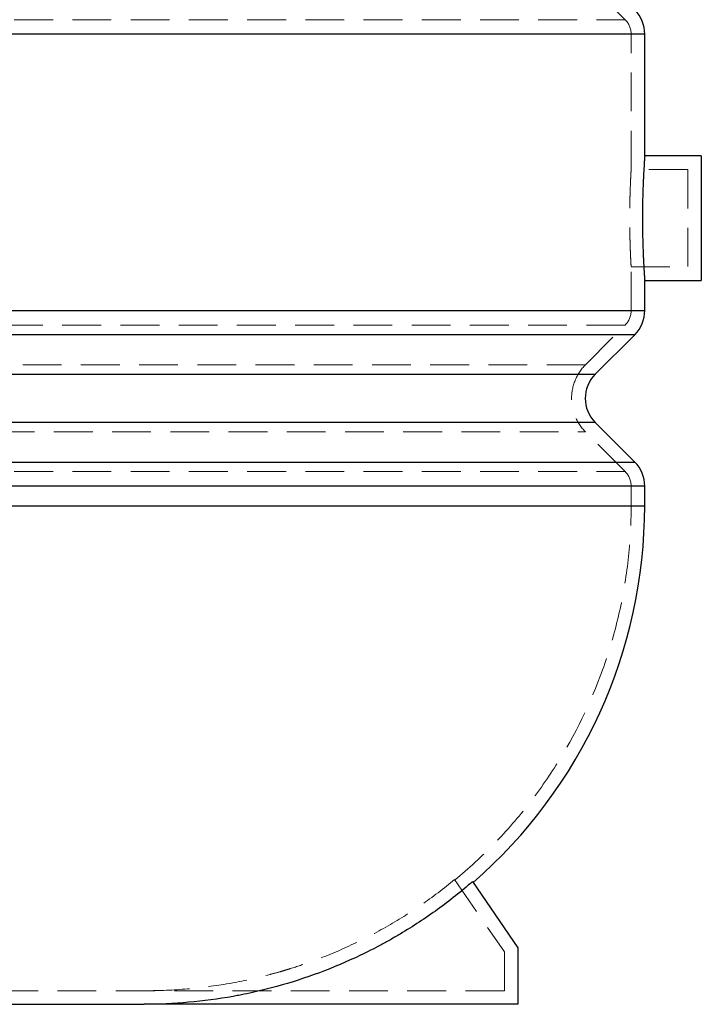
# Model space of a CAD drawing. Units: millimetres. Extents: x 108 to 11232, y 108 to 7911.
# Drawn here: x 7128 to 7730, y 1888 to 2758 of the extents above; entities that cross this region are included whole.
import ezdxf

# ---------------------------------------------------------------- set-up
doc = ezdxf.new("R2010")
doc.units = ezdxf.units.MM
doc.header["$LTSCALE"] = 27
doc.linetypes.add('SLD-Dashed', pattern=[1.905, 1.27, -0.635])
doc.linetypes.add('SLD-Solid', pattern=[0])

msp = doc.modelspace()

# ---------------------------------------------------------------- linework, layer by layer
at = {"color": 7, "linetype": 'SLD-Dashed', "lineweight": 18}
for p, q in [((7662.36, 2757.53), (7627.36, 2792.53)), ((6196.9, 2757.53), (7662.36, 2757.53)), ((6179.63, 2744.81), (7679.63, 2744.81)), ((6191.63, 2744.81), (7667.63, 2744.81)), ((7667.63, 2625.21), (7667.63, 2744.81)), ((7717.63, 2625.23), (7667.63, 2625.23)), ((7717.63, 2625.23), (7717.63, 2539.23)), ((7677.61, 2581.54), (7677.61, 2583.29)), ((7667.62, 2539.23), (7717.63, 2539.23)), ((7667.63, 2500.66), (7667.63, 2539.37)), ((7679.63, 2500.66), (6179.63, 2500.66)), ((6191.63, 2500.66), (7667.63, 2500.66)), ((7662.36, 2487.93), (6196.9, 2487.93)), ((7627.36, 2452.93), (7662.36, 2487.93)), ((6188.41, 2479.44), (7670.84, 2479.44)), ((7627.36, 2452.93), (6231.9, 2452.93)), ((7635.84, 2444.44), (6223.41, 2444.44)), ((6223.41, 2402.02), (7635.84, 2402.02)), ((6231.9, 2393.53), (7627.36, 2393.53)), ((7662.36, 2358.53), (7627.36, 2393.53)), ((7670.84, 2367.02), (6188.41, 2367.02)), ((6196.9, 2358.53), (7662.36, 2358.53)), ((6179.63, 2345.81), (7679.63, 2345.81)), ((6191.63, 2345.81), (7667.63, 2345.81)), ((7667.63, 2328.23), (7667.63, 2345.81)), ((7679.63, 2328.23), (6179.63, 2328.23)), ((6191.63, 2328.23), (7667.63, 2328.23)), ((7511.71, 1998.31), (7555.63, 1934.5)), ((7555.63, 1934.5), (7555.63, 1900.23)), ((6955.13, 1900.23), (7238.58, 1900.23)), ((7555.63, 1900.23), (7238.58, 1900.23))]:
    msp.add_line(p, q, dxfattribs=at)
at = {"color": 7, "linetype": 'SLD-Solid', "lineweight": 25}
for p, q in [((7679.63, 2744.81), (6179.63, 2744.81)), ((7679.63, 2637.22), (7679.63, 2744.81)), ((7729.63, 2637.23), (7679.63, 2637.23)), ((7729.63, 2637.23), (7729.63, 2527.23)), ((7679.62, 2527.23), (7729.63, 2527.23)), ((7679.63, 2500.66), (7679.63, 2527.28)), ((6179.63, 2500.66), (7679.63, 2500.66)), ((7670.84, 2479.44), (6188.41, 2479.44)), ((7635.84, 2444.44), (7670.84, 2479.44)), ((6223.41, 2444.44), (7635.84, 2444.44)), ((7635.84, 2402.02), (6223.41, 2402.02)), ((7670.84, 2367.02), (7635.84, 2402.02)), ((6188.41, 2367.02), (7670.84, 2367.02)), ((7679.63, 2345.81), (6179.63, 2345.81)), ((7679.63, 2328.23), (7679.63, 2345.81)), ((6179.63, 2328.23), (7679.63, 2328.23)), ((7527.52, 1996.51), (7567.63, 1938.23)), ((7567.63, 1938.23), (7567.63, 1888.23)), ((6967.13, 1888.23), (7237.35, 1888.23)), ((7567.63, 1888.23), (7237.35, 1888.23))]:
    msp.add_line(p, q, dxfattribs=at)
for centre, radius, start, end in [((7649.63, 2744.81), 30, 0, 45), ((7649.63, 2500.66), 30, 315, 0), ((7657.05, 2423.23), 30, 135, 225), ((7649.63, 2345.81), 30, 0, 45), ((7239.63, 2328.23), 440, 310.94221, 0)]:
    msp.add_arc(centre, radius, start, end, dxfattribs=at)
at = {"color": 7, "linetype": 'SLD-Dashed', "lineweight": 18}
for centre, radius, start, end in [((7649.63, 2744.81), 18, 0, 45), ((7649.63, 2500.66), 18, 315, 0), ((7657.05, 2423.23), 42, 135, 225), ((7649.63, 2345.81), 18, 0, 45), ((7239.63, 2328.23), 428, 309.50774, 0)]:
    msp.add_arc(centre, radius, start, end, dxfattribs=at)
at = {"color": 7, "linetype": 'SLD-Solid', "lineweight": 25}
for points, knots in [([(7679.63, 2637.22), (7679.63, 2637.22), (7679.63, 2637.29), (7679.61, 2637.05), (7679.57, 2636.48), (7679.5, 2635.48), (7679.4, 2634.11), (7679.29, 2632.37), (7679.15, 2630.3), (7679, 2627.86), (7678.83, 2625.09), (7678.67, 2622.04), (7678.5, 2618.72), (7678.33, 2615.1), (7678.17, 2611.25), (7678.02, 2607.21), (7677.89, 2603.01), (7677.78, 2598.61), (7677.69, 2593.67), (7677.62, 2588.19), (7677.61, 2584.23), (7677.61, 2582.23)], [0, 0, 0, 0, 0.004162, 0.056774, 0.109753, 0.163883, 0.218412, 0.271026, 0.324005, 0.378131, 0.432653, 0.485388, 0.538489, 0.592743, 0.647394, 0.700182, 0.753337, 0.807652, 0.862369, 0.930779, 1, 1, 1, 1]), ([(7677.61, 2582.23), (7677.61, 2580.72), (7677.62, 2577.67), (7677.66, 2573.1), (7677.73, 2568.54), (7677.82, 2564.08), (7677.94, 2559.79), (7678.08, 2555.67), (7678.23, 2551.68), (7678.39, 2547.93), (7678.56, 2544.44), (7678.73, 2541.22), (7678.9, 2538.25), (7679.06, 2535.61), (7679.21, 2533.31), (7679.34, 2531.37), (7679.45, 2529.76), (7679.53, 2528.53), (7679.59, 2527.71), (7679.63, 2527.27), (7679.62, 2527.28), (7679.62, 2527.28)], [0, 0, 0, 0, 0.052644, 0.105655, 0.15982, 0.214384, 0.267028, 0.320037, 0.374195, 0.428749, 0.481482, 0.53458, 0.58883, 0.643479, 0.696266, 0.749421, 0.803735, 0.858451, 0.911142, 0.964199, 1, 1, 1, 1]), ([(7527.52, 1996.51), (7517.61, 1987.89), (7507.33, 1979.73), (7486.02, 1964.31), (7474.99, 1957.05), (7460.72, 1948.57), (7457.83, 1946.9), (7452.04, 1943.63), (7449.13, 1942.03), (7440.37, 1937.35), (7434.48, 1934.36), (7416.64, 1925.83), (7404.54, 1920.7), (7379.94, 1911.53), (7367.44, 1907.49), (7348.38, 1902.26), (7341.98, 1900.66), (7332.29, 1898.47), (7329.05, 1897.77), (7324.17, 1896.78), (7322.54, 1896.46), (7319.27, 1895.83), (7317.64, 1895.53), (7302.92, 1892.88), (7289.82, 1891.14), (7263.6, 1888.81), (7250.48, 1888.23), (7237.35, 1888.23)], [0, 0, 0, 0, 0.125, 0.125, 0.25, 0.25, 0.28125, 0.28125, 0.3125, 0.3125, 0.375, 0.375, 0.5, 0.5, 0.625, 0.625, 0.6875, 0.6875, 0.71875, 0.71875, 0.734375, 0.734375, 0.75, 0.75, 0.875, 0.875, 1, 1, 1, 1])]:
    msp.add_open_spline(points, degree=3, knots=knots, dxfattribs=at)
at = {"color": 7, "linetype": 'SLD-Dashed', "lineweight": 18}
for points, knots in [([(7667.63, 2625.21), (7667.63, 2625.22), (7667.64, 2625.42), (7667.6, 2624.7), (7667.5, 2622.97), (7667.34, 2619.92), (7667.14, 2615.88), (7666.92, 2610.83), (7666.72, 2605.02), (7666.54, 2598.5), (7666.42, 2591.58), (7666.37, 2584.33), (7666.38, 2577.1), (7666.47, 2569.95), (7666.61, 2563.21), (7666.8, 2556.95), (7667.01, 2551.45), (7667.22, 2546.78), (7667.41, 2543.14), (7667.55, 2540.64), (7667.62, 2539.33), (7667.62, 2539.36), (7667.62, 2539.37)], [0, 0, 0, 0, 0.0018566, 0.0547007, 0.1090774, 0.1619223, 0.2162953, 0.269217, 0.3236712, 0.3766263, 0.4311206, 0.4840131, 0.5384433, 0.591275, 0.6456371, 0.6985046, 0.7529007, 0.8058448, 0.860324, 0.913266, 0.9677477, 1, 1, 1, 1]), ([(7511.71, 1998.31), (7502.1, 1990.37), (7492.22, 1982.92), (7471.96, 1968.96), (7461.58, 1962.45), (7440.33, 1950.35), (7429.45, 1944.76), (7407.21, 1934.5), (7395.83, 1929.84), (7378.39, 1923.55), (7372.51, 1921.58), (7365.08, 1919.26), (7363.59, 1918.8), (7360.61, 1917.91), (7356.13, 1916.59), (7351.64, 1915.35), (7336.65, 1911.38), (7324.58, 1908.73), (7300.28, 1904.5), (7288.05, 1902.9), (7263.43, 1900.77), (7251.04, 1900.23), (7238.58, 1900.23)], [0, 0, 0, 0, 0.125, 0.125, 0.25, 0.25, 0.375, 0.375, 0.5, 0.5, 0.5625, 0.5625, 0.578125, 0.578125, 0.59375, 0.625, 0.625, 0.75, 0.75, 0.875, 0.875, 1, 1, 1, 1])]:
    msp.add_open_spline(points, degree=3, knots=knots, dxfattribs=at)

doc.saveas('drawing.dxf')
